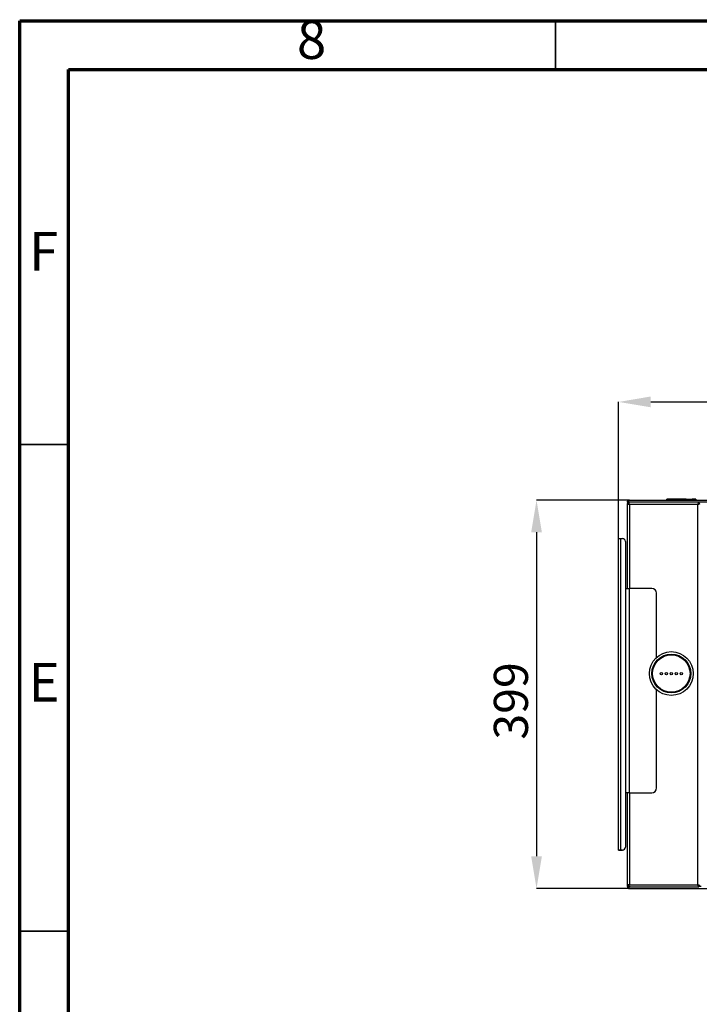
# Model space of a CAD drawing. Units: millimetres. Extents: x 0 to 4100, y 0 to 2871.
# Drawn here: x 0 to 698, y 1860 to 2871 of the extents above; entities that cross this region are included whole.
import ezdxf

# ---------------------------------------------------------------- set-up
doc = ezdxf.new("R2010")
doc.units = ezdxf.units.MM
doc.header["$LTSCALE"] = 10
doc.header["$PDSIZE"] = -1
doc.styles.add('SLDTEXTSTYLE0', font='TXT', dxfattribs={"width": 0.75})
doc.dimstyles.new('SLDDIMSTYLE0', dxfattribs={"dimtxt": 35, "dimasz": 33.02, "dimexe": 0, "dimexo": 0.0625, "dimgap": 8.75, "dimtad": 1, "dimdec": 1, "dimrnd": 1e-09, "dimzin": 12, "dimdsep": 46, "dimtxsty": 'SLDTEXTSTYLE0', "dimsah": 1, "dimcen": 0.09, "dimadec": 0, "dimazin": 3, "dimtfac": 1, "dimtdec": 1, "dimtofl": 0, "dimtmove": 0, "dimatfit": 3, "dimfxl": 1, "dimfrac": 2, "dimtolj": 1, "dimtzin": 12, "dimarcsym": 0})

# ---------------------------------------------------------------- blocks, each defined once
blk = doc.blocks.new('*D193')
at = {"color": 0, "linetype": 'Continuous', "lineweight": -2}
for p, q in [((614.8, 2338.4), (614.8, 2478.6)), ((647.8, 2478.6), (1638.7, 2478.6)), ((1671.8, 2338.4), (1671.8, 2478.6))]:
    blk.add_line(p, q, dxfattribs=at)
at = {"color": 0}
for points in [[(647.8, 2484.2), (647.8, 2473.1), (614.8, 2478.6)], [(1638.7, 2473.1), (1638.7, 2484.2), (1671.8, 2478.6)]]:
    blk.add_solid(points, dxfattribs=at)
at = {"layer": 'Defpoints', "color": 0}
for p in [(1671.8, 2478.6), (614.8, 2338.4), (1671.8, 2338.3)]:
    blk.add_point(p, dxfattribs=at)
at = {"color": 0, "lineweight": 18, "insert": (1149.5, 2522.4), "char_height": 35, "attachment_point": 2, "style": 'SLDTEXTSTYLE0'}
blk.add_mtext('\\A1;1057', dxfattribs=at)
blk = doc.blocks.new('*D194')
at = {"color": 0, "linetype": 'Continuous', "lineweight": -2}
for p, q in [((625.8, 2377.8), (530.5, 2377.8)), ((530.5, 2344.8), (530.5, 2011.9)), ((624.8, 1978.8), (530.5, 1978.8))]:
    blk.add_line(p, q, dxfattribs=at)
at = {"color": 0}
for points in [[(536, 2344.8), (525, 2344.8), (530.5, 2377.8)], [(525, 2011.9), (536, 2011.9), (530.5, 1978.8)]]:
    blk.add_solid(points, dxfattribs=at)
at = {"layer": 'Defpoints', "color": 0}
for p in [(625.9, 2377.8), (530.5, 1978.8), (624.8, 1978.8)]:
    blk.add_point(p, dxfattribs=at)
at = {"color": 0, "lineweight": 18, "insert": (486.7, 2171.5), "char_height": 35, "attachment_point": 2, "rotation": 90, "style": 'SLDTEXTSTYLE0'}
blk.add_mtext('\\A1;399', dxfattribs=at)

msp = doc.modelspace()

# ---------------------------------------------------------------- linework, layer by layer
at = {"color": 7, "linetype": 'Continuous', "lineweight": 70}
for p, q in [((0.01, 0.01), (0.01, 2870.01)), ((0.01, 2870.01), (4100.01, 2870.01)), ((50.01, 50.01), (50.01, 2820.01)), ((50.01, 2820.01), (4050.01, 2820.01))]:
    msp.add_line(p, q, dxfattribs=at)
at = {"color": 7, "linetype": 'Continuous', "lineweight": 35}
for p, q in [((550.01, 2820.01), (550.01, 2870.01)), ((50.01, 2435.01), (0.01, 2435.01)), ((50.01, 1935.01), (0.01, 1935.01))]:
    msp.add_line(p, q, dxfattribs=at)
at = {"color": 7, "linetype": 'Continuous', "lineweight": 25}
for p, q in [((625.85, 2377.85), (1660.65, 2377.85)), ((666.25, 2378.65), (664.15, 2378.65)), ((664.15, 2377.85), (664.15, 2378.65)), ((684.15, 2378.65), (666.25, 2378.65)), ((684.15, 2378.65), (689.3, 2378.65)), ((689.3, 2378.65), (690.15, 2378.65)), ((690.15, 2377.85), (690.15, 2378.65)), ((692.05, 2378.65), (690.15, 2378.65)), ((694.15, 2378.65), (692.05, 2378.65)), ((694.15, 2378.65), (694.15, 2377.85)), ((624.55, 2375.75), (623.75, 2375.75)), ((623.75, 2375.75), (623.75, 2374.43)), ((623.75, 2287.15), (623.75, 2374.43)), ((623.75, 2374.43), (624.75, 2374.43)), ((624.55, 2375.75), (624.55, 2374.43)), ((624.62, 2375.75), (624.62, 2374.43)), ((1661.88, 2375.75), (624.62, 2375.75)), ((625.03, 2374.43), (624.75, 2374.43)), ((695.93, 2375.5), (624.82, 2375.5)), ((624.82, 2375.5), (624.82, 2374.5)), ((695.95, 2373.2), (626.05, 2373.2)), ((697.18, 2375.5), (695.93, 2375.5)), ((695.95, 1982.7), (695.95, 2373.2)), ((697.58, 2373.82), (696.87, 2373.82)), ((697.18, 2375.13), (697.18, 2375.5)), ((697.18, 2374.5), (697.18, 2375.13)), ((614.75, 2018.35), (614.75, 2338.35)), ((617.05, 2018.35), (617.05, 2338.35)), ((617.05, 2338.35), (618.75, 2338.35)), ((621.75, 2335.35), (621.75, 2021.35)), ((622.25, 2077.15), (622.25, 2287.15)), ((622.25, 2287.15), (625.75, 2287.15)), ((625.75, 2287.15), (625.75, 2077.15)), ((648.75, 2287.15), (625.75, 2287.15)), ((653.75, 2216.33), (653.75, 2282.15)), ((653.75, 2082.15), (653.75, 2182.97)), ((625.75, 2077.15), (622.25, 2077.15)), ((623.75, 1982.7), (623.75, 2077.15)), ((625.75, 2077.15), (648.75, 2077.15)), ((615.75, 2018.35), (614.75, 2018.35)), ((614.75, 2018.31), (614.75, 2018.35)), ((615.75, 2018.31), (614.75, 2018.31)), ((615.75, 2018.31), (615.75, 2018.35)), ((618.75, 2018.35), (617.05, 2018.35)), ((617.05, 2018.35), (617.05, 2018.35)), ((618.75, 2018.35), (617.05, 2018.35)), ((617.05, 2018.31), (617.05, 2018.31)), ((617.05, 2018.31), (618.75, 2018.31)), ((617.05, 2018.31), (618.75, 2018.31)), ((618.75, 2018.35), (618.75, 2018.35)), ((618.75, 2018.31), (618.75, 2018.31)), ((621.75, 2021.35), (621.75, 2021.35)), ((626.05, 1982.7), (623.75, 1982.7)), ((623.75, 1980.95), (623.75, 1982.7)), ((623.82, 1981.49), (623.82, 1982.31)), ((626.05, 1982.7), (695.95, 1982.7)), ((626.05, 1982.7), (626.05, 1982.7)), ((623.82, 1981.15), (623.82, 1981.49)), ((624.15, 1981.15), (623.82, 1981.15)), ((624.43, 1980.53), (625.13, 1980.53)), ((624.82, 1979.85), (624.82, 1978.85)), ((624.82, 1978.85), (626.12, 1978.85)), ((625.12, 1980.36), (625.15, 1980.55)), ((625.44, 1981.08), (625.44, 1981.78)), ((626.05, 1980.4), (626.72, 1980.4)), ((626.12, 1978.85), (1660.38, 1978.85)), ((626.72, 1980.4), (697.18, 1980.4)), ((697.18, 1981.4), (697.18, 1981.67)), ((697.18, 1980.4), (697.18, 1981.4)), ((698.25, 1981.47), (697.25, 1981.47))]:
    msp.add_line(p, q, dxfattribs=at)
at = {"color": 8, "linetype": 'Continuous', "lineweight": 25}
for p, q in [((666.25, 2377.85), (666.25, 2378.65)), ((689.3, 2378.65), (689.3, 2377.85)), ((692.05, 2378.65), (692.05, 2377.85)), ((626.05, 2373.2), (626.05, 2287.15)), ((626.05, 2077.15), (626.05, 1982.7)), ((617.05, 2018.31), (617.05, 2018.35)), ((697.18, 1981.15), (699.5, 1981.15))]:
    msp.add_line(p, q, dxfattribs=at)
at = {"color": 7, "linetype": 'Continuous', "lineweight": 25, "flags": 128}
for points in [[(614.75, 2338.35), (614.8, 2338.35), (614.93, 2338.35), (615.14, 2338.35), (615.43, 2338.35), (615.78, 2338.35), (616.17, 2338.35), (616.61, 2338.35), (617.05, 2338.35)], [(617.05, 2018.35), (616.61, 2018.35), (616.17, 2018.35), (615.78, 2018.35), (615.43, 2018.35), (615.14, 2018.35), (614.93, 2018.35), (614.8, 2018.35), (614.75, 2018.35)], [(614.75, 2018.31), (614.8, 2018.31), (614.93, 2018.31), (615.14, 2018.31), (615.43, 2018.31), (615.78, 2018.31), (616.17, 2018.31), (616.61, 2018.31), (617.05, 2018.31)], [(617.05, 2018.35), (616.8, 2018.35), (616.56, 2018.35), (616.33, 2018.35), (616.13, 2018.35), (615.97, 2018.35), (615.85, 2018.35), (615.78, 2018.35), (615.75, 2018.35)], [(615.75, 2018.31), (615.78, 2018.31), (615.85, 2018.31), (615.97, 2018.31), (616.13, 2018.31), (616.33, 2018.31), (616.56, 2018.31), (616.8, 2018.31), (617.05, 2018.31)]]:
    msp.add_lwpolyline(points, dxfattribs=at)
at = {"color": 7, "linetype": 'Continuous', "lineweight": 25}
for centre, radius in [((668.85, 2199.65), 22.5), ((668.85, 2199.65), 19.95), ((668.85, 2199.65), 19.72), ((668.85, 2199.65), 19.2), ((658.65, 2199.65), 1.17), ((663.75, 2199.65), 1.17), ((668.85, 2199.65), 1.17), ((673.95, 2199.65), 1.17), ((679.05, 2199.65), 1.17)]:
    msp.add_circle(centre, radius, dxfattribs=at)
for centre, radius, start, end in [((684.15, 2375.65), 3, 90, 132.83343), ((695.93, 2373.2), 1.3, 28.74517, 53.89985), ((695.93, 2373.2), 2.3, 0, 57.07927), ((618.75, 2335.35), 3, 0, 90), ((648.75, 2282.15), 5, 0, 90), ((648.75, 2082.15), 5, 270, 0), ((618.75, 2021.35), 3, 270, 360), ((618.75, 2021.35), 3, 270, 360), ((618.75, 2021.31), 3, 270, 360), ((618.75, 2021.31), 3, 270, 360)]:
    msp.add_arc(centre, radius, start, end, dxfattribs=at)
for points in [[(623.75, 2375.75), (623.79, 2376.02), (623.85, 2376.57), (624.33, 2377.27), (625.03, 2377.75), (625.58, 2377.82), (625.85, 2377.85)], [(626.05, 2373.2), (625.95, 2373.5), (625.75, 2374.11), (625.44, 2374.87), (625.13, 2375.4), (624.93, 2375.47), (624.82, 2375.5)], [(626.05, 2373.2), (625.95, 2373.37), (625.75, 2373.71), (625.44, 2374.14), (625.13, 2374.44), (624.93, 2374.48), (624.82, 2374.5)], [(695.95, 2373.2), (696.1, 2373.25), (696.41, 2373.36), (696.84, 2373.51), (697.24, 2373.66), (697.47, 2373.77), (697.58, 2373.82)], [(695.95, 2373.2), (696.13, 2373.3), (696.47, 2373.51), (696.74, 2373.71), (696.87, 2373.82)], [(623.75, 1982.7), (623.79, 1982.4), (623.86, 1981.8), (624.39, 1981.04), (625.15, 1980.51), (625.75, 1980.44), (626.05, 1980.4)], [(698.25, 1981.47), (698.22, 1981.58), (698.15, 1981.78), (697.62, 1982.09), (696.86, 1982.39), (696.26, 1982.6), (695.95, 1982.7)], [(697.25, 1981.47), (697.23, 1981.58), (697.2, 1981.78), (696.89, 1982.09), (696.47, 1982.39), (696.12, 1982.6), (695.95, 1982.7)]]:
    msp.add_open_spline(points, degree=3, dxfattribs=at)
for points, knots in [([(624.55, 2375.75), (624.58, 2375.91), (624.62, 2376.25), (624.81, 2376.59), (624.98, 2376.7), (625, 2376.71)], [0, 0, 0, 0, 0.4653743, 0.9307487, 1, 1, 1, 1]), ([(625.85, 2377.85), (625.76, 2377.82), (625.57, 2377.77), (625.29, 2377.36), (625.01, 2376.76), (624.79, 2376.18), (624.66, 2375.84), (624.62, 2375.75)], [0, 0, 0, 0, 0.2291499, 0.4583775, 0.6876054, 0.9168331, 1, 1, 1, 1]), ([(623.75, 2374.43), (623.78, 2374.34), (623.84, 2374.15), (624.28, 2373.87), (624.92, 2373.59), (625.56, 2373.37), (625.94, 2373.24), (626.05, 2373.2)], [0, 0, 0, 0, 0.2268123, 0.453681, 0.6805499, 0.9074186, 1, 1, 1, 1]), ([(624.75, 2374.43), (624.77, 2374.34), (624.8, 2374.15), (625.06, 2373.86), (625.48, 2373.55), (625.84, 2373.33), (626.03, 2373.22), (626.05, 2373.2)], [0, 0, 0, 0, 0.2147122, 0.4655045, 0.7163782, 0.9672522, 1, 1, 1, 1]), ([(697.18, 2375.5), (697.09, 2375.47), (696.9, 2375.42), (696.63, 2374.98), (696.35, 2374.33), (696.12, 2373.7), (695.99, 2373.31), (695.95, 2373.2)], [0, 0, 0, 0, 0.2268123, 0.453681, 0.6805499, 0.9074186, 1, 1, 1, 1]), ([(697.18, 2374.5), (697.1, 2374.49), (696.9, 2374.46), (696.61, 2374.19), (696.3, 2373.78), (696.08, 2373.42), (695.97, 2373.22), (695.95, 2373.2)], [0, 0, 0, 0, 0.2147122, 0.4655045, 0.7163782, 0.9672522, 1, 1, 1, 1]), ([(624.43, 1980.53), (624.21, 1980.9), (624.04, 1981.27), (623.81, 1982.02), (623.75, 1982.39), (623.75, 1982.76)], [0, 0, 0, 0, 0.5, 0.5, 1, 1, 1, 1]), ([(624.75, 1982.7), (624.77, 1982.53), (624.81, 1982.19), (625.1, 1981.76), (625.38, 1981.6), (625.52, 1981.53)], [0, 0, 0, 0, 0.3435277, 0.6870554, 1, 1, 1, 1]), ([(625.44, 1981.08), (625.53, 1981.29), (625.72, 1981.71), (625.92, 1982.32), (626.04, 1982.65), (626.05, 1982.7)], [0, 0, 0, 0, 0.4535995, 0.9073117, 1, 1, 1, 1]), ([(625.44, 1981.78), (625.53, 1981.9), (625.67, 1982.07), (625.87, 1982.4), (625.99, 1982.59), (626.05, 1982.7)], [0, 0, 0, 0, 0.4286051, 0.6762247, 1, 1, 1, 1]), ([(695.95, 1982.7), (696, 1982.57), (696.09, 1982.29), (696.23, 1981.9), (696.37, 1981.53), (696.51, 1981.19), (696.65, 1980.9), (696.79, 1980.68), (696.93, 1980.51), (697.06, 1980.42), (697.15, 1980.41), (697.18, 1980.4)], [0, 0, 0, 0, 0.1118226, 0.2268861, 0.3387361, 0.4538295, 0.5656797, 0.6807732, 0.7926233, 0.9077167, 1, 1, 1, 1]), ([(695.95, 1982.7), (696.04, 1982.55), (696.23, 1982.24), (696.53, 1981.81), (696.84, 1981.5), (697.06, 1981.41), (697.17, 1981.4), (697.18, 1981.4)], [0, 0, 0, 0, 0.2169111, 0.4677138, 0.7185933, 0.969473, 1, 1, 1, 1]), ([(623.82, 1981.15), (623.86, 1980.85), (623.93, 1980.25), (624.34, 1979.59), (624.71, 1979.37), (624.82, 1979.3)], [0, 0, 0, 0, 0.41028019, 0.82056037, 1, 1, 1, 1]), ([(624.93, 1980.74), (624.8, 1980.69), (624.61, 1980.62), (624.47, 1980.55), (624.43, 1980.53)], [0, 0, 0, 0, 0.7261707, 1, 1, 1, 1]), ([(624.82, 1979.85), (624.93, 1979.87), (625.13, 1979.91), (625.44, 1980.21), (625.67, 1980.52), (625.8, 1980.73), (625.82, 1980.78)], [0, 0, 0, 0, 0.30728997, 0.61457995, 0.92186992, 1, 1, 1, 1]), ([(624.82, 1978.85), (624.93, 1978.88), (625.13, 1978.95), (625.44, 1979.49), (625.67, 1980.06), (625.81, 1980.44), (625.84, 1980.53)], [0, 0, 0, 0, 0.3031382, 0.6062765, 0.9094147, 1, 1, 1, 1]), ([(625.02, 1980.51), (625.07, 1980.4), (625.15, 1980.25), (625.29, 1980.17), (625.34, 1980.14)], [0, 0, 0, 0, 0.6743353, 1, 1, 1, 1]), ([(625.6, 1980.86), (625.45, 1980.77), (625.28, 1980.66), (625.15, 1980.55), (625.13, 1980.53)], [0, 0, 0, 0, 0.879545, 1, 1, 1, 1]), ([(625.15, 1980.55), (625.18, 1980.44), (625.21, 1980.32), (625.24, 1980.22), (625.24, 1980.21)], [0, 0, 0, 0, 0.9134633, 1, 1, 1, 1]), ([(626.72, 1980.4), (626.51, 1980.43), (626.08, 1980.5), (625.65, 1980.88), (625.44, 1981.08)], [0, 0, 0, 0, 0.5000001, 1, 1, 1, 1])]:
    msp.add_open_spline(points, degree=3, knots=knots, dxfattribs=at)

# ---------------------------------------------------------------- texts
at = {"color": 7, "linetype": 'Continuous', "lineweight": 0, "char_height": 39.69, "attachment_point": 2, "style": 'SLDTEXTSTYLE0'}
for s, insert in [('8', (299.61, 2870.61)), ('F', (24.59, 2653.11)), ('E', (25.09, 2210.61))]:
    msp.add_mtext(s, dxfattribs=dict(at, insert=insert))

# ---------------------------------------------------------------- dimensions: what is measured, and where the dimension line sits
at = {"color": 7, "linetype": 'Continuous', "lineweight": 18}
for base, p1, p2, angle, picture, middle in [((1671.75, 2478.65), (614.75, 2338.35), (1671.75, 2338.35), 0, '*D193', (1149.54, 2478.65)), ((530.5, 1978.85), (625.85, 2377.85), (624.82, 1978.85), 90, '*D194', (530.5, 2171.51))]:
    dim = msp.add_linear_dim(base=base, p1=p1, p2=p2, angle=angle, dimstyle='SLDDIMSTYLE0', dxfattribs=at)
    dim.commit()
    dim.dimension.update_dxf_attribs({"geometry": picture, "text_midpoint": middle, "dimtype": 160})

doc.saveas('drawing.dxf')
